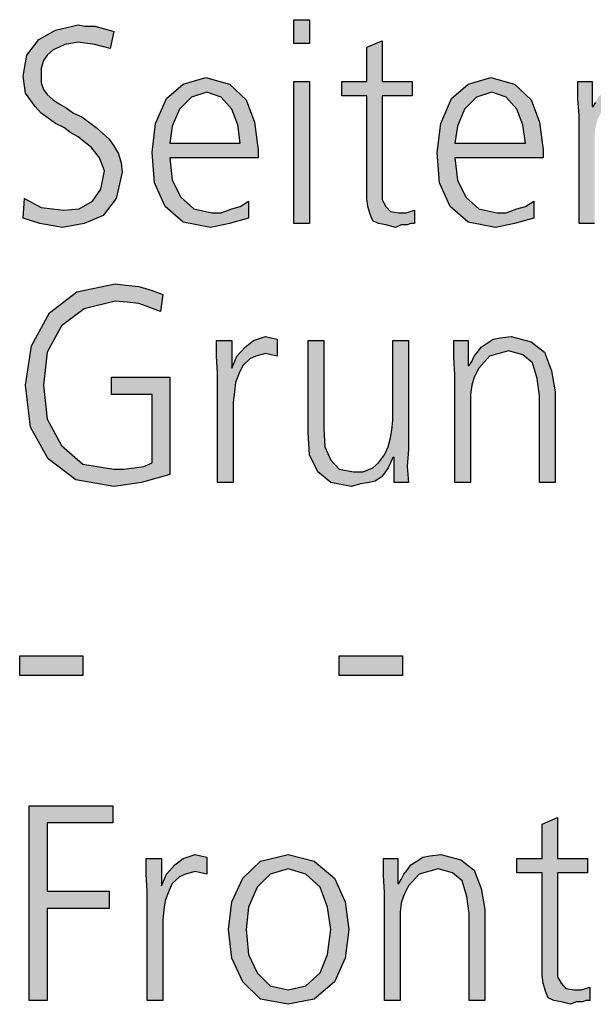
# Model space of a CAD drawing. Units: millimetres. Extents: x 14730 to 26963, y 9817 to 18761.
# Drawn here: x 16565 to 16740, y 10375 to 10674 of the extents above; entities that cross this region are included whole.
import ezdxf

# ---------------------------------------------------------------- set-up
doc = ezdxf.new("R2010")
doc.units = ezdxf.units.MM
doc.layers.add('1', color=7, linetype='Continuous')

msp = doc.modelspace()

# ---------------------------------------------------------------- hatches: boundary and pattern name
at = {"layer": '1', "linetype": 'Continuous'}
for points in [[(16566.53, 10619.6), (16571.61, 10616.8), (16578.51, 10616), (16583.23, 10616.4), (16587.22, 10618.8), (16589.76, 10622.39), (16590.85, 10627.99), (16589.4, 10631.99), (16586.85, 10635.19), (16584.68, 10636.78), (16582.86, 10638.38), (16580.69, 10639.58), (16578.51, 10641.18), (16575.97, 10642.38), (16573.79, 10643.98), (16571.61, 10645.58), (16569.8, 10647.58), (16566.9, 10651.57), (16566.17, 10656.77), (16567.26, 10663.17), (16570.89, 10667.96), (16575.97, 10670.76), (16582.86, 10672.36), (16585.04, 10671.96), (16587.94, 10671.96), (16590.85, 10671.16), (16593.75, 10670.36), (16592.66, 10665.17), (16587.94, 10666.37), (16582.86, 10667.16), (16580.69, 10666.77), (16578.87, 10666.37), (16577.06, 10665.57), (16575.24, 10664.77), (16573.43, 10663.17), (16572.34, 10661.57), (16571.61, 10659.17), (16571.61, 10656.77), (16571.61, 10654.77), (16572.34, 10652.77), (16573.43, 10651.18), (16575.24, 10649.58), (16577.06, 10648.38), (16579.23, 10647.18), (16581.41, 10645.58), (16583.95, 10644.38), (16588.31, 10641.18), (16592.3, 10637.58), (16593.75, 10635.59), (16595.2, 10633.19), (16595.93, 10630.39), (16596.29, 10627.59), (16594.48, 10619.6), (16590.48, 10614.4), (16584.68, 10612), (16578.15, 10610.8), (16571.25, 10612), (16566.17, 10613.6)], [(16653.27, 10666.77), (16648.55, 10666.77), (16648.55, 10673.96), (16653.27, 10673.96)], [(16684.48, 10650.78), (16675.4, 10650.78), (16675.4, 10622.39), (16675.4, 10619.2), (16676.49, 10617.2), (16677.94, 10615.6), (16680.48, 10615.2), (16682.66, 10615.2), (16685.2, 10616), (16685.2, 10612), (16684.11, 10612), (16683.02, 10611.6), (16681.21, 10611.6), (16679.4, 10610.8), (16676.49, 10611.6), (16674.31, 10612), (16672.5, 10612.8), (16671.77, 10614.8), (16671.05, 10617.2), (16670.69, 10619.6), (16670.69, 10621.99), (16670.69, 10625.19), (16670.69, 10650.78), (16663.06, 10650.78), (16663.06, 10655.17), (16670.69, 10655.17), (16670.69, 10665.57), (16675.4, 10667.56), (16675.4, 10655.17), (16684.48, 10655.17)], [(16735.28, 10644.78), (16734.92, 10649.98), (16734.92, 10655.17), (16739.27, 10655.17), (16739.27, 10647.58), (16739.64, 10647.58), (16740.36, 10648.78), (16741.09, 10650.38), (16742.18, 10651.57), (16743.27, 10653.17), (16745.08, 10654.37), (16746.9, 10655.57), (16749.07, 10655.97), (16752.34, 10656.37), (16758.51, 10654.77), (16762.5, 10651.57), (16764.68, 10645.98), (16765.77, 10639.58), (16765.77, 10612), (16761.05, 10612), (16761.05, 10638.38), (16760.32, 10643.58), (16758.87, 10648.38), (16755.97, 10650.78), (16751.61, 10651.97), (16745.81, 10650.38), (16742.54, 10646.78), (16741.09, 10643.98), (16740.36, 10641.58), (16740, 10638.78), (16740, 10635.98), (16740, 10612), (16735.28, 10612)], [(16648.55, 10655.17), (16653.27, 10655.17), (16653.27, 10612), (16648.55, 10612)], [(16605.36, 10560.03), (16593.02, 10560.03), (16593.02, 10565.23), (16610.81, 10565.23), (16610.81, 10535.65), (16602.1, 10533.25), (16593.75, 10532.05), (16582.14, 10534.05), (16573.79, 10540.45), (16568.35, 10550.04), (16566.9, 10562.83), (16568.71, 10574.82), (16574.15, 10584.82), (16582.5, 10591.21), (16594.11, 10593.61), (16597.38, 10593.21), (16601.37, 10592.81), (16605.36, 10591.61), (16608.63, 10590.41), (16607.9, 10585.22), (16604.64, 10586.42), (16601.37, 10587.62), (16597.74, 10588.02), (16594.11, 10588.41), (16584.68, 10586.02), (16577.78, 10580.82), (16573.43, 10572.82), (16572.34, 10562.83), (16573.43, 10552.44), (16577.78, 10544.44), (16584.31, 10538.85), (16593.75, 10537.25), (16596.65, 10537.25), (16599.92, 10537.65), (16602.82, 10538.05), (16605.36, 10539.25)], [(16625.32, 10566.43), (16624.96, 10571.63), (16624.96, 10576.42), (16629.68, 10576.42), (16629.68, 10568.03), (16631.13, 10571.63), (16633.67, 10574.42), (16636.21, 10576.42), (16639.84, 10577.62), (16641.65, 10577.22), (16643.47, 10576.82), (16643.47, 10571.63), (16641.65, 10572.03), (16639.84, 10572.43), (16636.94, 10571.63), (16635.12, 10570.83), (16632.94, 10568.83), (16631.85, 10566.43), (16630.77, 10563.63), (16630.4, 10560.83), (16630.04, 10557.63), (16630.04, 10554.84), (16630.04, 10533.25), (16625.32, 10533.25)], [(16683.39, 10543.24), (16683.02, 10538.05), (16683.39, 10533.25), (16679.03, 10533.25), (16679.03, 10540.85), (16678.67, 10540.85), (16677.94, 10539.25), (16677.22, 10537.65), (16676.13, 10536.05), (16675.04, 10534.85), (16673.23, 10533.65), (16671.41, 10533.25), (16668.87, 10532.85), (16665.97, 10532.05), (16659.8, 10533.25), (16655.81, 10536.45), (16653.27, 10541.64), (16652.9, 10548.44), (16652.9, 10576.42), (16657.62, 10576.42), (16657.62, 10549.64), (16657.98, 10544.04), (16659.8, 10540.05), (16662.34, 10537.25), (16666.69, 10536.45), (16669.6, 10536.45), (16672.5, 10537.65), (16674.31, 10539.25), (16676.13, 10541.64), (16677.22, 10544.04), (16677.94, 10546.84), (16678.31, 10549.24), (16678.67, 10552.04), (16678.67, 10576.42), (16683.39, 10576.42)], [(16697.54, 10566.03), (16697.18, 10571.23), (16697.18, 10576.42), (16701.53, 10576.42), (16701.53, 10568.83), (16701.9, 10568.83), (16702.62, 10570.03), (16703.35, 10571.63), (16704.44, 10572.82), (16705.52, 10574.42), (16707.34, 10575.62), (16709.15, 10576.82), (16711.33, 10577.22), (16714.6, 10577.62), (16720.77, 10576.02), (16724.76, 10572.82), (16726.94, 10567.23), (16728.02, 10560.83), (16728.02, 10533.25), (16723.31, 10533.25), (16723.31, 10559.63), (16722.58, 10564.83), (16721.13, 10569.63), (16718.23, 10572.03), (16713.87, 10573.22), (16708.06, 10571.63), (16704.8, 10568.03), (16703.35, 10565.23), (16702.62, 10562.83), (16702.26, 10560.03), (16702.26, 10557.23), (16702.26, 10533.25), (16697.54, 10533.25)], [(16565.08, 10480.48), (16584.31, 10480.48), (16584.31, 10474.49), (16565.08, 10474.49)], [(16662.34, 10480.48), (16681.57, 10480.48), (16681.57, 10474.49), (16662.34, 10474.49)], [(16567.98, 10434.91), (16593.39, 10434.91), (16593.39, 10429.72), (16573.43, 10429.72), (16573.43, 10408.93), (16592.3, 10408.93), (16592.3, 10403.73), (16573.43, 10403.73), (16573.43, 10375.75), (16567.98, 10375.75)], [(16737.82, 10414.53), (16728.75, 10414.53), (16728.75, 10386.14), (16728.75, 10382.95), (16729.84, 10380.95), (16731.29, 10379.35), (16733.83, 10378.95), (16736.01, 10378.95), (16738.55, 10379.75), (16738.55, 10375.75), (16737.46, 10375.75), (16736.37, 10375.35), (16734.56, 10375.35), (16732.74, 10374.55), (16729.84, 10375.35), (16727.66, 10375.75), (16725.85, 10376.55), (16725.12, 10378.55), (16724.4, 10380.95), (16724.03, 10383.35), (16724.03, 10385.74), (16724.03, 10388.94), (16724.03, 10414.53), (16716.41, 10414.53), (16716.41, 10418.92), (16724.03, 10418.92), (16724.03, 10429.32), (16728.75, 10431.31), (16728.75, 10418.92), (16737.82, 10418.92)], [(16603.91, 10408.93), (16603.55, 10414.13), (16603.55, 10418.92), (16608.27, 10418.92), (16608.27, 10410.53), (16609.72, 10414.13), (16612.26, 10416.92), (16614.8, 10418.92), (16618.43, 10420.12), (16620.24, 10419.72), (16622.06, 10419.32), (16622.06, 10414.13), (16620.24, 10414.53), (16618.43, 10414.93), (16615.52, 10414.13), (16613.71, 10413.33), (16611.53, 10411.33), (16610.44, 10408.93), (16609.35, 10406.13), (16608.99, 10403.33), (16608.63, 10400.13), (16608.63, 10397.34), (16608.63, 10375.75), (16603.91, 10375.75)], [(16676.13, 10408.53), (16675.77, 10413.73), (16675.77, 10418.92), (16680.12, 10418.92), (16680.12, 10411.33), (16680.48, 10411.33), (16681.21, 10412.53), (16681.94, 10414.13), (16683.02, 10415.32), (16684.11, 10416.92), (16685.93, 10418.12), (16687.74, 10419.32), (16689.92, 10419.72), (16693.19, 10420.12), (16699.35, 10418.52), (16703.35, 10415.32), (16705.52, 10409.73), (16706.61, 10403.33), (16706.61, 10375.75), (16701.9, 10375.75), (16701.9, 10402.13), (16701.17, 10407.33), (16699.72, 10412.13), (16696.81, 10414.53), (16692.46, 10415.72), (16686.65, 10414.13), (16683.39, 10410.53), (16681.94, 10407.73), (16681.21, 10405.33), (16680.85, 10402.53), (16680.85, 10399.73), (16680.85, 10375.75), (16676.13, 10375.75)]]:
    msp.add_hatch(color=3, dxfattribs=at).paths.add_polyline_path(points)
h = msp.add_hatch(color=3, dxfattribs=at)
h.paths.add_polyline_path([(16634.76, 10613.6), (16628.95, 10612), (16623.15, 10610.8), (16614.8, 10612.4), (16609.35, 10617.2), (16606.09, 10624.39), (16605.36, 10633.59), (16606.45, 10642.38), (16609.72, 10649.98), (16614.8, 10654.37), (16621.69, 10656.37), (16628.95, 10654.37), (16634.03, 10649.58), (16636.57, 10642.78), (16637.66, 10634.39), (16637.66, 10631.99), (16610.81, 10631.99), (16611.53, 10625.19), (16614.07, 10619.99), (16618.06, 10616.4), (16623.51, 10615.2), (16626.41, 10615.2), (16629.68, 10616.4), (16632.22, 10617.2), (16634.76, 10618.8)])
h.paths.add_polyline_path([(16632.22, 10636.38), (16631.49, 10641.98), (16629.68, 10646.78), (16626.41, 10650.38), (16622.06, 10651.97), (16617.34, 10650.38), (16613.71, 10646.78), (16611.53, 10641.58), (16610.81, 10636.38)], flags=16)
h = msp.add_hatch(color=3, dxfattribs=at)
h.paths.add_polyline_path([(16721.49, 10613.6), (16715.69, 10612), (16709.88, 10610.8), (16701.53, 10612.4), (16696.09, 10617.2), (16692.82, 10624.39), (16692.1, 10633.59), (16693.19, 10642.38), (16696.45, 10649.98), (16701.53, 10654.37), (16708.43, 10656.37), (16715.69, 10654.37), (16720.77, 10649.58), (16723.31, 10642.78), (16724.4, 10634.39), (16724.4, 10631.99), (16697.54, 10631.99), (16698.27, 10625.19), (16700.81, 10619.99), (16704.8, 10616.4), (16710.24, 10615.2), (16713.15, 10615.2), (16716.41, 10616.4), (16718.95, 10617.2), (16721.49, 10618.8)])
h.paths.add_polyline_path([(16718.95, 10636.38), (16718.23, 10641.98), (16716.41, 10646.78), (16713.15, 10650.38), (16708.79, 10651.97), (16704.07, 10650.38), (16700.44, 10646.78), (16698.27, 10641.58), (16697.54, 10636.38)], flags=16)
h = msp.add_hatch(color=3, dxfattribs=at)
h.paths.add_polyline_path([(16628.59, 10397.34), (16629.68, 10405.73), (16632.94, 10412.93), (16638.39, 10418.12), (16646.73, 10420.12), (16654.72, 10418.12), (16660.89, 10412.93), (16664.15, 10405.73), (16665.24, 10397.34), (16664.15, 10388.54), (16660.89, 10381.35), (16654.72, 10376.15), (16646.73, 10374.55), (16638.39, 10376.15), (16632.94, 10381.35), (16629.68, 10388.54)])
h.paths.add_polyline_path([(16634.03, 10397.34), (16634.76, 10389.74), (16637.3, 10384.14), (16641.29, 10380.15), (16646.73, 10378.95), (16652.18, 10380.15), (16656.53, 10384.14), (16658.71, 10389.74), (16659.8, 10397.34), (16658.71, 10404.13), (16656.53, 10410.13), (16652.18, 10414.13), (16646.73, 10415.72), (16641.29, 10414.13), (16637.3, 10410.13), (16634.76, 10404.13)], flags=16)

# ---------------------------------------------------------------- linework, layer by layer
at = {"layer": '1', "color": 3, "linetype": 'Continuous'}
for p, q in [((16575.97, 10670.76), (16582.86, 10672.36)), ((16582.86, 10672.36), (16585.04, 10671.96)), ((16585.04, 10671.96), (16587.94, 10671.96)), ((16587.94, 10671.96), (16590.85, 10671.16)), ((16590.85, 10671.16), (16593.75, 10670.36)), ((16648.55, 10673.96), (16653.27, 10673.96)), ((16648.55, 10666.77), (16648.55, 10673.96)), ((16653.27, 10673.96), (16653.27, 10666.77)), ((16570.89, 10667.96), (16575.97, 10670.76)), ((16593.75, 10670.36), (16592.66, 10665.17)), ((16567.26, 10663.17), (16570.89, 10667.96)), ((16577.06, 10665.57), (16575.24, 10664.77)), ((16578.87, 10666.37), (16577.06, 10665.57)), ((16580.69, 10666.77), (16578.87, 10666.37)), ((16582.86, 10667.16), (16580.69, 10666.77)), ((16587.94, 10666.37), (16582.86, 10667.16)), ((16592.66, 10665.17), (16587.94, 10666.37)), ((16653.27, 10666.77), (16648.55, 10666.77)), ((16670.69, 10665.57), (16675.4, 10667.56)), ((16670.69, 10655.17), (16670.69, 10665.57)), ((16675.4, 10667.56), (16675.4, 10655.17)), ((16566.17, 10656.77), (16567.26, 10663.17)), ((16573.43, 10663.17), (16572.34, 10661.57)), ((16575.24, 10664.77), (16573.43, 10663.17)), ((16572.34, 10661.57), (16571.61, 10659.17)), ((16571.61, 10659.17), (16571.61, 10656.77)), ((16566.9, 10651.57), (16566.17, 10656.77)), ((16571.61, 10656.77), (16571.61, 10654.77)), ((16614.8, 10654.37), (16621.69, 10656.37)), ((16621.69, 10656.37), (16628.95, 10654.37)), ((16701.53, 10654.37), (16708.43, 10656.37)), ((16708.43, 10656.37), (16715.69, 10654.37)), ((16571.61, 10654.77), (16572.34, 10652.77)), ((16609.72, 10649.98), (16614.8, 10654.37)), ((16628.95, 10654.37), (16634.03, 10649.58)), ((16648.55, 10612), (16648.55, 10655.17)), ((16648.55, 10655.17), (16653.27, 10655.17)), ((16653.27, 10655.17), (16653.27, 10612)), ((16663.06, 10655.17), (16670.69, 10655.17)), ((16663.06, 10650.78), (16663.06, 10655.17)), ((16675.4, 10655.17), (16684.48, 10655.17)), ((16684.48, 10655.17), (16684.48, 10650.78)), ((16696.45, 10649.98), (16701.53, 10654.37)), ((16715.69, 10654.37), (16720.77, 10649.58)), ((16734.92, 10655.17), (16739.27, 10655.17)), ((16734.92, 10649.98), (16734.92, 10655.17)), ((16739.27, 10655.17), (16739.27, 10647.58)), ((16569.8, 10647.58), (16566.9, 10651.57)), ((16572.34, 10652.77), (16573.43, 10651.18)), ((16573.43, 10651.18), (16575.24, 10649.58)), ((16617.34, 10650.38), (16613.71, 10646.78)), ((16622.06, 10651.97), (16617.34, 10650.38)), ((16626.41, 10650.38), (16622.06, 10651.97)), ((16629.68, 10646.78), (16626.41, 10650.38)), ((16670.69, 10650.78), (16663.06, 10650.78)), ((16670.69, 10625.19), (16670.69, 10650.78)), ((16675.4, 10650.78), (16675.4, 10622.39)), ((16684.48, 10650.78), (16675.4, 10650.78)), ((16704.07, 10650.38), (16700.44, 10646.78)), ((16708.79, 10651.97), (16704.07, 10650.38)), ((16713.15, 10650.38), (16708.79, 10651.97)), ((16716.41, 10646.78), (16713.15, 10650.38)), ((16571.61, 10645.58), (16569.8, 10647.58)), ((16575.24, 10649.58), (16577.06, 10648.38)), ((16577.06, 10648.38), (16579.23, 10647.18)), ((16579.23, 10647.18), (16581.41, 10645.58)), ((16606.45, 10642.38), (16609.72, 10649.98)), ((16634.03, 10649.58), (16636.57, 10642.78)), ((16693.19, 10642.38), (16696.45, 10649.98)), ((16720.77, 10649.58), (16723.31, 10642.78)), ((16735.28, 10644.78), (16734.92, 10649.98)), ((16739.27, 10647.58), (16739.64, 10647.58)), ((16739.64, 10647.58), (16740.36, 10648.78)), ((16573.79, 10643.98), (16571.61, 10645.58)), ((16581.41, 10645.58), (16583.95, 10644.38)), ((16583.95, 10644.38), (16588.31, 10641.18)), ((16613.71, 10646.78), (16611.53, 10641.58)), ((16631.49, 10641.98), (16629.68, 10646.78)), ((16700.44, 10646.78), (16698.27, 10641.58)), ((16718.23, 10641.98), (16716.41, 10646.78)), ((16735.28, 10612), (16735.28, 10644.78)), ((16575.97, 10642.38), (16573.79, 10643.98)), ((16578.51, 10641.18), (16575.97, 10642.38)), ((16580.69, 10639.58), (16578.51, 10641.18)), ((16588.31, 10641.18), (16592.3, 10637.58)), ((16605.36, 10633.59), (16606.45, 10642.38)), ((16611.53, 10641.58), (16610.81, 10636.38)), ((16632.22, 10636.38), (16631.49, 10641.98)), ((16636.57, 10642.78), (16637.66, 10634.39)), ((16692.1, 10633.59), (16693.19, 10642.38)), ((16698.27, 10641.58), (16697.54, 10636.38)), ((16718.95, 10636.38), (16718.23, 10641.98)), ((16723.31, 10642.78), (16724.4, 10634.39)), ((16582.86, 10638.38), (16580.69, 10639.58)), ((16584.68, 10636.78), (16582.86, 10638.38)), ((16586.85, 10635.19), (16584.68, 10636.78)), ((16589.4, 10631.99), (16586.85, 10635.19)), ((16592.3, 10637.58), (16593.75, 10635.59)), ((16593.75, 10635.59), (16595.2, 10633.19)), ((16610.81, 10636.38), (16632.22, 10636.38)), ((16697.54, 10636.38), (16718.95, 10636.38)), ((16595.2, 10633.19), (16595.93, 10630.39)), ((16606.09, 10624.39), (16605.36, 10633.59)), ((16637.66, 10634.39), (16637.66, 10631.99)), ((16692.82, 10624.39), (16692.1, 10633.59)), ((16724.4, 10634.39), (16724.4, 10631.99)), ((16590.85, 10627.99), (16589.4, 10631.99)), ((16595.93, 10630.39), (16596.29, 10627.59)), ((16610.81, 10631.99), (16611.53, 10625.19)), ((16637.66, 10631.99), (16610.81, 10631.99)), ((16697.54, 10631.99), (16698.27, 10625.19)), ((16724.4, 10631.99), (16697.54, 10631.99)), ((16589.76, 10622.39), (16590.85, 10627.99)), ((16596.29, 10627.59), (16594.48, 10619.6)), ((16609.35, 10617.2), (16606.09, 10624.39)), ((16611.53, 10625.19), (16614.07, 10619.99)), ((16670.69, 10621.99), (16670.69, 10625.19)), ((16696.09, 10617.2), (16692.82, 10624.39)), ((16698.27, 10625.19), (16700.81, 10619.99)), ((16587.22, 10618.8), (16589.76, 10622.39)), ((16670.69, 10619.6), (16670.69, 10621.99)), ((16675.4, 10622.39), (16675.4, 10619.2)), ((16566.17, 10613.6), (16566.53, 10619.6)), ((16566.53, 10619.6), (16571.61, 10616.8)), ((16583.23, 10616.4), (16587.22, 10618.8)), ((16594.48, 10619.6), (16590.48, 10614.4)), ((16614.8, 10612.4), (16609.35, 10617.2)), ((16614.07, 10619.99), (16618.06, 10616.4)), ((16629.68, 10616.4), (16632.22, 10617.2)), ((16632.22, 10617.2), (16634.76, 10618.8)), ((16634.76, 10618.8), (16634.76, 10613.6)), ((16671.05, 10617.2), (16670.69, 10619.6)), ((16671.77, 10614.8), (16671.05, 10617.2)), ((16675.4, 10619.2), (16676.49, 10617.2)), ((16676.49, 10617.2), (16677.94, 10615.6)), ((16701.53, 10612.4), (16696.09, 10617.2)), ((16700.81, 10619.99), (16704.8, 10616.4)), ((16716.41, 10616.4), (16718.95, 10617.2)), ((16718.95, 10617.2), (16721.49, 10618.8)), ((16721.49, 10618.8), (16721.49, 10613.6)), ((16571.61, 10616.8), (16578.51, 10616)), ((16578.51, 10616), (16583.23, 10616.4)), ((16590.48, 10614.4), (16584.68, 10612)), ((16618.06, 10616.4), (16623.51, 10615.2)), ((16623.51, 10615.2), (16626.41, 10615.2)), ((16626.41, 10615.2), (16629.68, 10616.4)), ((16672.5, 10612.8), (16671.77, 10614.8)), ((16677.94, 10615.6), (16680.48, 10615.2)), ((16680.48, 10615.2), (16682.66, 10615.2)), ((16682.66, 10615.2), (16685.2, 10616)), ((16685.2, 10616), (16685.2, 10612)), ((16704.8, 10616.4), (16710.24, 10615.2)), ((16710.24, 10615.2), (16713.15, 10615.2)), ((16713.15, 10615.2), (16716.41, 10616.4)), ((16571.25, 10612), (16566.17, 10613.6)), ((16578.15, 10610.8), (16571.25, 10612)), ((16584.68, 10612), (16578.15, 10610.8)), ((16623.15, 10610.8), (16614.8, 10612.4)), ((16628.95, 10612), (16623.15, 10610.8)), ((16634.76, 10613.6), (16628.95, 10612)), ((16653.27, 10612), (16648.55, 10612)), ((16674.31, 10612), (16672.5, 10612.8)), ((16676.49, 10611.6), (16674.31, 10612)), ((16679.4, 10610.8), (16676.49, 10611.6)), ((16681.21, 10611.6), (16679.4, 10610.8)), ((16683.02, 10611.6), (16681.21, 10611.6)), ((16684.11, 10612), (16683.02, 10611.6)), ((16685.2, 10612), (16684.11, 10612)), ((16709.88, 10610.8), (16701.53, 10612.4)), ((16715.69, 10612), (16709.88, 10610.8)), ((16721.49, 10613.6), (16715.69, 10612)), ((16740, 10612), (16735.28, 10612)), ((16582.5, 10591.21), (16594.11, 10593.61)), ((16594.11, 10593.61), (16597.38, 10593.21)), ((16597.38, 10593.21), (16601.37, 10592.81)), ((16574.15, 10584.82), (16582.5, 10591.21)), ((16601.37, 10592.81), (16605.36, 10591.61)), ((16605.36, 10591.61), (16608.63, 10590.41)), ((16608.63, 10590.41), (16607.9, 10585.22)), ((16594.11, 10588.41), (16584.68, 10586.02)), ((16597.74, 10588.02), (16594.11, 10588.41)), ((16601.37, 10587.62), (16597.74, 10588.02)), ((16604.64, 10586.42), (16601.37, 10587.62)), ((16568.71, 10574.82), (16574.15, 10584.82)), ((16584.68, 10586.02), (16577.78, 10580.82)), ((16607.9, 10585.22), (16604.64, 10586.42)), ((16577.78, 10580.82), (16573.43, 10572.82)), ((16624.96, 10576.42), (16629.68, 10576.42)), ((16624.96, 10571.63), (16624.96, 10576.42)), ((16629.68, 10576.42), (16629.68, 10568.03)), ((16633.67, 10574.42), (16636.21, 10576.42)), ((16636.21, 10576.42), (16639.84, 10577.62)), ((16639.84, 10577.62), (16641.65, 10577.22)), ((16641.65, 10577.22), (16643.47, 10576.82)), ((16643.47, 10576.82), (16643.47, 10571.63)), ((16652.9, 10576.42), (16657.62, 10576.42)), ((16652.9, 10548.44), (16652.9, 10576.42)), ((16657.62, 10576.42), (16657.62, 10549.64)), ((16678.67, 10576.42), (16683.39, 10576.42)), ((16678.67, 10552.04), (16678.67, 10576.42)), ((16683.39, 10576.42), (16683.39, 10543.24)), ((16697.18, 10576.42), (16701.53, 10576.42)), ((16697.18, 10571.23), (16697.18, 10576.42)), ((16701.53, 10576.42), (16701.53, 10568.83)), ((16705.52, 10574.42), (16707.34, 10575.62)), ((16707.34, 10575.62), (16709.15, 10576.82)), ((16709.15, 10576.82), (16711.33, 10577.22)), ((16711.33, 10577.22), (16714.6, 10577.62)), ((16714.6, 10577.62), (16720.77, 10576.02)), ((16720.77, 10576.02), (16724.76, 10572.82)), ((16566.9, 10562.83), (16568.71, 10574.82)), ((16573.43, 10572.82), (16572.34, 10562.83)), ((16631.13, 10571.63), (16633.67, 10574.42)), ((16639.84, 10572.43), (16636.94, 10571.63)), ((16641.65, 10572.03), (16639.84, 10572.43)), ((16703.35, 10571.63), (16704.44, 10572.82)), ((16704.44, 10572.82), (16705.52, 10574.42)), ((16713.87, 10573.22), (16708.06, 10571.63)), ((16718.23, 10572.03), (16713.87, 10573.22)), ((16724.76, 10572.82), (16726.94, 10567.23)), ((16625.32, 10566.43), (16624.96, 10571.63)), ((16629.68, 10568.03), (16631.13, 10571.63)), ((16635.12, 10570.83), (16632.94, 10568.83)), ((16636.94, 10571.63), (16635.12, 10570.83)), ((16643.47, 10571.63), (16641.65, 10572.03)), ((16697.54, 10566.03), (16697.18, 10571.23)), ((16701.9, 10568.83), (16702.62, 10570.03)), ((16702.62, 10570.03), (16703.35, 10571.63)), ((16708.06, 10571.63), (16704.8, 10568.03)), ((16721.13, 10569.63), (16718.23, 10572.03)), ((16722.58, 10564.83), (16721.13, 10569.63)), ((16625.32, 10533.25), (16625.32, 10566.43)), ((16631.85, 10566.43), (16630.77, 10563.63)), ((16632.94, 10568.83), (16631.85, 10566.43)), ((16701.53, 10568.83), (16701.9, 10568.83)), ((16704.8, 10568.03), (16703.35, 10565.23)), ((16726.94, 10567.23), (16728.02, 10560.83)), ((16593.02, 10565.23), (16610.81, 10565.23)), ((16593.02, 10560.03), (16593.02, 10565.23)), ((16610.81, 10565.23), (16610.81, 10535.65)), ((16630.77, 10563.63), (16630.4, 10560.83)), ((16697.54, 10533.25), (16697.54, 10566.03)), ((16703.35, 10565.23), (16702.62, 10562.83)), ((16723.31, 10559.63), (16722.58, 10564.83)), ((16568.35, 10550.04), (16566.9, 10562.83)), ((16572.34, 10562.83), (16573.43, 10552.44)), ((16630.4, 10560.83), (16630.04, 10557.63)), ((16702.62, 10562.83), (16702.26, 10560.03)), ((16728.02, 10560.83), (16728.02, 10533.25)), ((16605.36, 10560.03), (16593.02, 10560.03)), ((16605.36, 10539.25), (16605.36, 10560.03)), ((16630.04, 10557.63), (16630.04, 10554.84)), ((16702.26, 10560.03), (16702.26, 10557.23)), ((16702.26, 10557.23), (16702.26, 10533.25)), ((16723.31, 10533.25), (16723.31, 10559.63)), ((16630.04, 10554.84), (16630.04, 10533.25)), ((16573.43, 10552.44), (16577.78, 10544.44)), ((16678.31, 10549.24), (16678.67, 10552.04)), ((16573.79, 10540.45), (16568.35, 10550.04)), ((16653.27, 10541.64), (16652.9, 10548.44)), ((16657.62, 10549.64), (16657.98, 10544.04)), ((16677.94, 10546.84), (16678.31, 10549.24)), ((16677.22, 10544.04), (16677.94, 10546.84)), ((16577.78, 10544.44), (16584.31, 10538.85)), ((16657.98, 10544.04), (16659.8, 10540.05)), ((16676.13, 10541.64), (16677.22, 10544.04)), ((16683.39, 10543.24), (16683.02, 10538.05)), ((16582.14, 10534.05), (16573.79, 10540.45)), ((16602.82, 10538.05), (16605.36, 10539.25)), ((16655.81, 10536.45), (16653.27, 10541.64)), ((16659.8, 10540.05), (16662.34, 10537.25)), ((16672.5, 10537.65), (16674.31, 10539.25)), ((16674.31, 10539.25), (16676.13, 10541.64)), ((16677.94, 10539.25), (16677.22, 10537.65)), ((16678.67, 10540.85), (16677.94, 10539.25)), ((16679.03, 10540.85), (16678.67, 10540.85)), ((16679.03, 10533.25), (16679.03, 10540.85)), ((16584.31, 10538.85), (16593.75, 10537.25)), ((16593.75, 10537.25), (16596.65, 10537.25)), ((16596.65, 10537.25), (16599.92, 10537.65)), ((16599.92, 10537.65), (16602.82, 10538.05)), ((16659.8, 10533.25), (16655.81, 10536.45)), ((16662.34, 10537.25), (16666.69, 10536.45)), ((16666.69, 10536.45), (16669.6, 10536.45)), ((16669.6, 10536.45), (16672.5, 10537.65)), ((16677.22, 10537.65), (16676.13, 10536.05)), ((16683.02, 10538.05), (16683.39, 10533.25)), ((16593.75, 10532.05), (16582.14, 10534.05)), ((16602.1, 10533.25), (16593.75, 10532.05)), ((16610.81, 10535.65), (16602.1, 10533.25)), ((16630.04, 10533.25), (16625.32, 10533.25)), ((16665.97, 10532.05), (16659.8, 10533.25)), ((16671.41, 10533.25), (16668.87, 10532.85)), ((16673.23, 10533.65), (16671.41, 10533.25)), ((16675.04, 10534.85), (16673.23, 10533.65)), ((16676.13, 10536.05), (16675.04, 10534.85)), ((16683.39, 10533.25), (16679.03, 10533.25)), ((16702.26, 10533.25), (16697.54, 10533.25)), ((16728.02, 10533.25), (16723.31, 10533.25)), ((16668.87, 10532.85), (16665.97, 10532.05)), ((16565.08, 10474.49), (16565.08, 10480.48)), ((16565.08, 10480.48), (16584.31, 10480.48)), ((16584.31, 10480.48), (16584.31, 10474.49)), ((16662.34, 10474.49), (16662.34, 10480.48)), ((16662.34, 10480.48), (16681.57, 10480.48)), ((16681.57, 10480.48), (16681.57, 10474.49)), ((16584.31, 10474.49), (16565.08, 10474.49)), ((16681.57, 10474.49), (16662.34, 10474.49)), ((16567.98, 10375.75), (16567.98, 10434.91)), ((16567.98, 10434.91), (16593.39, 10434.91)), ((16593.39, 10434.91), (16593.39, 10429.72)), ((16573.43, 10429.72), (16573.43, 10408.93)), ((16593.39, 10429.72), (16573.43, 10429.72)), ((16724.03, 10429.32), (16728.75, 10431.31)), ((16724.03, 10418.92), (16724.03, 10429.32)), ((16728.75, 10431.31), (16728.75, 10418.92)), ((16614.8, 10418.92), (16618.43, 10420.12)), ((16618.43, 10420.12), (16620.24, 10419.72)), ((16620.24, 10419.72), (16622.06, 10419.32)), ((16638.39, 10418.12), (16646.73, 10420.12)), ((16646.73, 10420.12), (16654.72, 10418.12)), ((16687.74, 10419.32), (16689.92, 10419.72)), ((16689.92, 10419.72), (16693.19, 10420.12)), ((16693.19, 10420.12), (16699.35, 10418.52)), ((16603.55, 10418.92), (16608.27, 10418.92)), ((16603.55, 10414.13), (16603.55, 10418.92)), ((16608.27, 10418.92), (16608.27, 10410.53)), ((16609.72, 10414.13), (16612.26, 10416.92)), ((16612.26, 10416.92), (16614.8, 10418.92)), ((16622.06, 10419.32), (16622.06, 10414.13)), ((16632.94, 10412.93), (16638.39, 10418.12)), ((16654.72, 10418.12), (16660.89, 10412.93)), ((16675.77, 10418.92), (16680.12, 10418.92)), ((16675.77, 10413.73), (16675.77, 10418.92)), ((16680.12, 10418.92), (16680.12, 10411.33)), ((16683.02, 10415.32), (16684.11, 10416.92)), ((16684.11, 10416.92), (16685.93, 10418.12)), ((16685.93, 10418.12), (16687.74, 10419.32)), ((16699.35, 10418.52), (16703.35, 10415.32)), ((16716.41, 10418.92), (16724.03, 10418.92)), ((16716.41, 10414.53), (16716.41, 10418.92)), ((16728.75, 10418.92), (16737.82, 10418.92)), ((16737.82, 10418.92), (16737.82, 10414.53)), ((16603.91, 10408.93), (16603.55, 10414.13)), ((16608.27, 10410.53), (16609.72, 10414.13)), ((16615.52, 10414.13), (16613.71, 10413.33)), ((16618.43, 10414.93), (16615.52, 10414.13)), ((16620.24, 10414.53), (16618.43, 10414.93)), ((16622.06, 10414.13), (16620.24, 10414.53)), ((16641.29, 10414.13), (16637.3, 10410.13)), ((16646.73, 10415.72), (16641.29, 10414.13)), ((16652.18, 10414.13), (16646.73, 10415.72)), ((16656.53, 10410.13), (16652.18, 10414.13)), ((16676.13, 10408.53), (16675.77, 10413.73)), ((16681.21, 10412.53), (16681.94, 10414.13)), ((16681.94, 10414.13), (16683.02, 10415.32)), ((16686.65, 10414.13), (16683.39, 10410.53)), ((16692.46, 10415.72), (16686.65, 10414.13)), ((16696.81, 10414.53), (16692.46, 10415.72)), ((16699.72, 10412.13), (16696.81, 10414.53)), ((16703.35, 10415.32), (16705.52, 10409.73)), ((16724.03, 10414.53), (16716.41, 10414.53)), ((16724.03, 10388.94), (16724.03, 10414.53)), ((16728.75, 10414.53), (16728.75, 10386.14)), ((16737.82, 10414.53), (16728.75, 10414.53)), ((16611.53, 10411.33), (16610.44, 10408.93)), ((16613.71, 10413.33), (16611.53, 10411.33)), ((16629.68, 10405.73), (16632.94, 10412.93)), ((16660.89, 10412.93), (16664.15, 10405.73)), ((16680.12, 10411.33), (16680.48, 10411.33)), ((16680.48, 10411.33), (16681.21, 10412.53)), ((16683.39, 10410.53), (16681.94, 10407.73)), ((16701.17, 10407.33), (16699.72, 10412.13)), ((16573.43, 10408.93), (16592.3, 10408.93)), ((16592.3, 10408.93), (16592.3, 10403.73)), ((16603.91, 10375.75), (16603.91, 10408.93)), ((16610.44, 10408.93), (16609.35, 10406.13)), ((16637.3, 10410.13), (16634.76, 10404.13)), ((16658.71, 10404.13), (16656.53, 10410.13)), ((16676.13, 10375.75), (16676.13, 10408.53)), ((16681.94, 10407.73), (16681.21, 10405.33)), ((16705.52, 10409.73), (16706.61, 10403.33)), ((16609.35, 10406.13), (16608.99, 10403.33)), ((16628.59, 10397.34), (16629.68, 10405.73)), ((16664.15, 10405.73), (16665.24, 10397.34)), ((16681.21, 10405.33), (16680.85, 10402.53)), ((16701.9, 10402.13), (16701.17, 10407.33)), ((16573.43, 10403.73), (16573.43, 10375.75)), ((16592.3, 10403.73), (16573.43, 10403.73)), ((16608.99, 10403.33), (16608.63, 10400.13)), ((16634.76, 10404.13), (16634.03, 10397.34)), ((16659.8, 10397.34), (16658.71, 10404.13)), ((16680.85, 10402.53), (16680.85, 10399.73)), ((16701.9, 10375.75), (16701.9, 10402.13)), ((16706.61, 10403.33), (16706.61, 10375.75)), ((16608.63, 10400.13), (16608.63, 10397.34)), ((16680.85, 10399.73), (16680.85, 10375.75)), ((16608.63, 10397.34), (16608.63, 10375.75)), ((16629.68, 10388.54), (16628.59, 10397.34)), ((16634.03, 10397.34), (16634.76, 10389.74)), ((16658.71, 10389.74), (16659.8, 10397.34)), ((16665.24, 10397.34), (16664.15, 10388.54)), ((16634.76, 10389.74), (16637.3, 10384.14)), ((16656.53, 10384.14), (16658.71, 10389.74)), ((16632.94, 10381.35), (16629.68, 10388.54)), ((16664.15, 10388.54), (16660.89, 10381.35)), ((16724.03, 10385.74), (16724.03, 10388.94)), ((16637.3, 10384.14), (16641.29, 10380.15)), ((16652.18, 10380.15), (16656.53, 10384.14)), ((16724.03, 10383.35), (16724.03, 10385.74)), ((16728.75, 10386.14), (16728.75, 10382.95)), ((16638.39, 10376.15), (16632.94, 10381.35)), ((16660.89, 10381.35), (16654.72, 10376.15)), ((16724.4, 10380.95), (16724.03, 10383.35)), ((16725.12, 10378.55), (16724.4, 10380.95)), ((16728.75, 10382.95), (16729.84, 10380.95)), ((16729.84, 10380.95), (16731.29, 10379.35)), ((16641.29, 10380.15), (16646.73, 10378.95)), ((16646.73, 10378.95), (16652.18, 10380.15)), ((16725.85, 10376.55), (16725.12, 10378.55)), ((16731.29, 10379.35), (16733.83, 10378.95)), ((16733.83, 10378.95), (16736.01, 10378.95)), ((16736.01, 10378.95), (16738.55, 10379.75)), ((16738.55, 10379.75), (16738.55, 10375.75)), ((16573.43, 10375.75), (16567.98, 10375.75)), ((16608.63, 10375.75), (16603.91, 10375.75)), ((16646.73, 10374.55), (16638.39, 10376.15)), ((16654.72, 10376.15), (16646.73, 10374.55)), ((16680.85, 10375.75), (16676.13, 10375.75)), ((16706.61, 10375.75), (16701.9, 10375.75)), ((16727.66, 10375.75), (16725.85, 10376.55)), ((16729.84, 10375.35), (16727.66, 10375.75)), ((16732.74, 10374.55), (16729.84, 10375.35)), ((16734.56, 10375.35), (16732.74, 10374.55)), ((16736.37, 10375.35), (16734.56, 10375.35)), ((16737.46, 10375.75), (16736.37, 10375.35)), ((16738.55, 10375.75), (16737.46, 10375.75))]:
    msp.add_line(p, q, dxfattribs=at)

doc.saveas('drawing.dxf')
